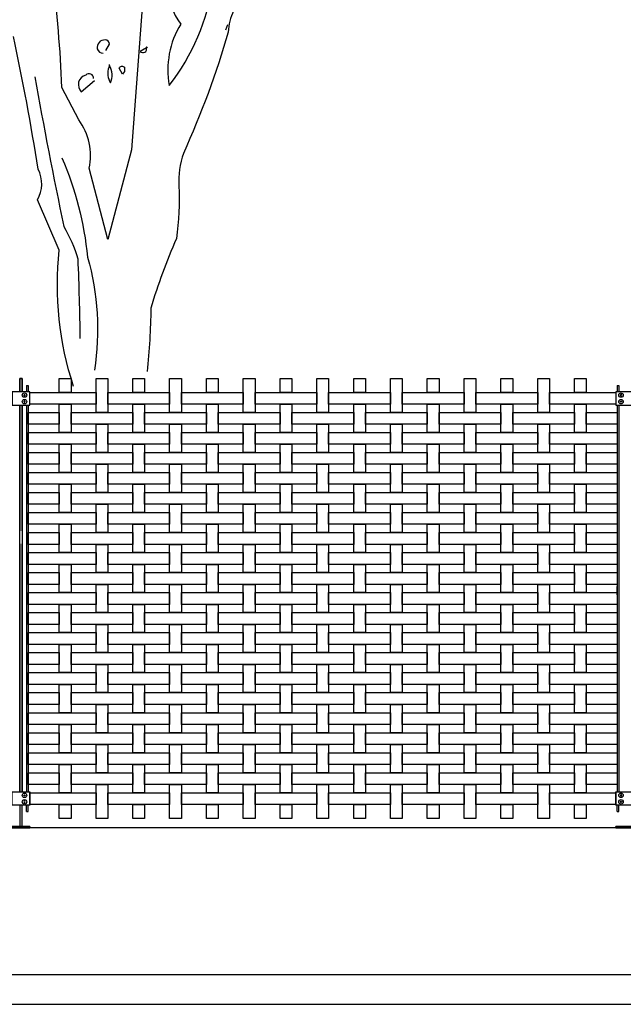
# Model space of a CAD drawing. Units: millimetres. Extents: x 223.6 to 238.9, y 154.4 to 164.4.
# Drawn here: x 228.9 to 230.9, y 156.3 to 159.7 of the extents above; entities that cross this region are included whole.
import ezdxf

# ---------------------------------------------------------------- set-up
doc = ezdxf.new("R2010")
doc.units = ezdxf.units.MM
doc.header["$LTSCALE"] = 0.005
for name, color, linetype in [('MALLA', 7, 'Continuous'), ('MURO', 6, 'Continuous'), ('OBJETOS', 7, 'Continuous'), ('poste', 8, 'Continuous')]:
    doc.layers.add(name, color=color, linetype=linetype)

msp = doc.modelspace()

# ---------------------------------------------------------------- linework, layer by layer
at = {"layer": 'MALLA'}
for points in [[(228.9875, 158.4559), (229.0275, 158.4559), (229.0275, 158.4079), (228.9875, 158.4079)], [(229.1125, 158.4559), (229.1525, 158.4559), (229.1525, 158.3399), (229.1125, 158.3399)], [(229.2375, 158.4559), (229.2775, 158.4559), (229.2775, 158.4079), (229.2375, 158.4079)], [(229.3625, 158.4559), (229.4025, 158.4559), (229.4025, 158.3399), (229.3625, 158.3399)], [(229.4875, 158.4559), (229.5275, 158.4559), (229.5275, 158.4079), (229.4875, 158.4079)], [(229.6125, 158.4559), (229.6525, 158.4559), (229.6525, 158.3399), (229.6125, 158.3399)], [(229.7375, 158.4559), (229.7775, 158.4559), (229.7775, 158.4079), (229.7375, 158.4079)], [(229.8625, 158.4559), (229.9025, 158.4559), (229.9025, 158.3399), (229.8625, 158.3399)], [(229.9875, 158.4559), (230.0275, 158.4559), (230.0275, 158.4079), (229.9875, 158.4079)], [(230.1125, 158.4559), (230.1525, 158.4559), (230.1525, 158.3399), (230.1125, 158.3399)], [(230.2375, 158.4559), (230.2775, 158.4559), (230.2775, 158.4079), (230.2375, 158.4079)], [(230.3625, 158.4559), (230.4025, 158.4559), (230.4025, 158.3399), (230.3625, 158.3399)], [(230.4875, 158.4559), (230.5275, 158.4559), (230.5275, 158.4079), (230.4875, 158.4079)], [(230.6125, 158.4559), (230.6525, 158.4559), (230.6525, 158.3399), (230.6125, 158.3399)], [(230.7375, 158.4559), (230.7775, 158.4559), (230.7775, 158.4079), (230.7375, 158.4079)], [(228.8875, 158.4079), (229.1125, 158.4079), (229.1125, 158.3679), (228.8875, 158.3679)], [(229.1525, 158.4079), (229.3625, 158.4079), (229.3625, 158.3679), (229.1525, 158.3679)], [(229.4025, 158.4079), (229.6125, 158.4079), (229.6125, 158.3679), (229.4025, 158.3679)], [(229.6525, 158.4079), (229.8625, 158.4079), (229.8625, 158.3679), (229.6525, 158.3679)], [(229.9025, 158.4079), (230.1125, 158.4079), (230.1125, 158.3679), (229.9025, 158.3679)], [(230.1525, 158.4079), (230.3625, 158.4079), (230.3625, 158.3679), (230.1525, 158.3679)], [(230.4025, 158.4079), (230.6125, 158.4079), (230.6125, 158.3679), (230.4025, 158.3679)], [(230.6525, 158.4079), (230.8775, 158.4079), (230.8775, 158.3679), (230.6525, 158.3679)], [(228.9875, 158.3679), (229.0275, 158.3679), (229.0275, 158.2719), (228.9875, 158.2719)], [(229.2375, 158.3679), (229.2775, 158.3679), (229.2775, 158.2719), (229.2375, 158.2719)], [(229.4875, 158.3679), (229.5275, 158.3679), (229.5275, 158.2719), (229.4875, 158.2719)], [(229.7375, 158.3679), (229.7775, 158.3679), (229.7775, 158.2719), (229.7375, 158.2719)], [(229.9875, 158.3679), (230.0275, 158.3679), (230.0275, 158.2719), (229.9875, 158.2719)], [(230.2375, 158.3679), (230.2775, 158.3679), (230.2775, 158.2719), (230.2375, 158.2719)], [(230.4875, 158.3679), (230.5275, 158.3679), (230.5275, 158.2719), (230.4875, 158.2719)], [(230.7375, 158.3679), (230.7775, 158.3679), (230.7775, 158.2719), (230.7375, 158.2719)], [(228.8825, 158.3399), (228.9875, 158.3399), (228.9875, 158.2999), (228.8825, 158.2999)], [(229.0275, 158.3399), (229.2375, 158.3399), (229.2375, 158.2999), (229.0275, 158.2999)], [(229.2775, 158.3399), (229.4875, 158.3399), (229.4875, 158.2999), (229.2775, 158.2999)], [(229.5275, 158.3399), (229.7375, 158.3399), (229.7375, 158.2999), (229.5275, 158.2999)], [(229.7775, 158.3399), (229.9875, 158.3399), (229.9875, 158.2999), (229.7775, 158.2999)], [(230.0275, 158.3399), (230.2375, 158.3399), (230.2375, 158.2999), (230.0275, 158.2999)], [(230.2775, 158.3399), (230.4875, 158.3399), (230.4875, 158.2999), (230.2775, 158.2999)], [(230.5275, 158.3399), (230.7375, 158.3399), (230.7375, 158.2999), (230.5275, 158.2999)], [(230.7775, 158.3399), (230.8825, 158.3399), (230.8825, 158.2999), (230.7775, 158.2999)], [(229.1125, 158.2999), (229.1525, 158.2999), (229.1525, 158.2039), (229.1125, 158.2039)], [(229.3625, 158.2999), (229.4025, 158.2999), (229.4025, 158.2039), (229.3625, 158.2039)], [(229.6125, 158.2999), (229.6525, 158.2999), (229.6525, 158.2039), (229.6125, 158.2039)], [(229.8625, 158.2999), (229.9025, 158.2999), (229.9025, 158.2039), (229.8625, 158.2039)], [(230.1125, 158.2999), (230.1525, 158.2999), (230.1525, 158.2039), (230.1125, 158.2039)], [(230.3625, 158.2999), (230.4025, 158.2999), (230.4025, 158.2039), (230.3625, 158.2039)], [(230.6125, 158.2999), (230.6525, 158.2999), (230.6525, 158.2039), (230.6125, 158.2039)], [(228.8825, 158.2719), (229.1125, 158.2719), (229.1125, 158.2319), (228.8825, 158.2319)], [(229.1525, 158.2719), (229.3625, 158.2719), (229.3625, 158.2319), (229.1525, 158.2319)], [(229.4025, 158.2719), (229.6125, 158.2719), (229.6125, 158.2319), (229.4025, 158.2319)], [(229.6525, 158.2719), (229.8625, 158.2719), (229.8625, 158.2319), (229.6525, 158.2319)], [(229.9025, 158.2719), (230.1125, 158.2719), (230.1125, 158.2319), (229.9025, 158.2319)], [(230.1525, 158.2719), (230.3625, 158.2719), (230.3625, 158.2319), (230.1525, 158.2319)], [(230.4025, 158.2719), (230.6125, 158.2719), (230.6125, 158.2319), (230.4025, 158.2319)], [(230.6525, 158.2719), (230.8825, 158.2719), (230.8825, 158.2319), (230.6525, 158.2319)], [(228.9875, 158.2319), (229.0275, 158.2319), (229.0275, 158.1359), (228.9875, 158.1359)], [(229.2375, 158.2319), (229.2775, 158.2319), (229.2775, 158.1359), (229.2375, 158.1359)], [(229.4875, 158.2319), (229.5275, 158.2319), (229.5275, 158.1359), (229.4875, 158.1359)], [(229.7375, 158.2319), (229.7775, 158.2319), (229.7775, 158.1359), (229.7375, 158.1359)], [(229.9875, 158.2319), (230.0275, 158.2319), (230.0275, 158.1359), (229.9875, 158.1359)], [(230.2375, 158.2319), (230.2775, 158.2319), (230.2775, 158.1359), (230.2375, 158.1359)], [(230.4875, 158.2319), (230.5275, 158.2319), (230.5275, 158.1359), (230.4875, 158.1359)], [(230.7375, 158.2319), (230.7775, 158.2319), (230.7775, 158.1359), (230.7375, 158.1359)], [(228.8825, 158.2039), (228.9875, 158.2039), (228.9875, 158.1639), (228.8825, 158.1639)], [(229.0275, 158.2039), (229.2375, 158.2039), (229.2375, 158.1639), (229.0275, 158.1639)], [(229.2775, 158.2039), (229.4875, 158.2039), (229.4875, 158.1639), (229.2775, 158.1639)], [(229.5275, 158.2039), (229.7375, 158.2039), (229.7375, 158.1639), (229.5275, 158.1639)], [(229.7775, 158.2039), (229.9875, 158.2039), (229.9875, 158.1639), (229.7775, 158.1639)], [(230.0275, 158.2039), (230.2375, 158.2039), (230.2375, 158.1639), (230.0275, 158.1639)], [(230.2775, 158.2039), (230.4875, 158.2039), (230.4875, 158.1639), (230.2775, 158.1639)], [(230.5275, 158.2039), (230.7375, 158.2039), (230.7375, 158.1639), (230.5275, 158.1639)], [(230.7775, 158.2039), (230.8825, 158.2039), (230.8825, 158.1639), (230.7775, 158.1639)], [(229.1125, 158.1639), (229.1525, 158.1639), (229.1525, 158.0679), (229.1125, 158.0679)], [(229.3625, 158.1639), (229.4025, 158.1639), (229.4025, 158.0679), (229.3625, 158.0679)], [(229.6125, 158.1639), (229.6525, 158.1639), (229.6525, 158.0679), (229.6125, 158.0679)], [(229.8625, 158.1639), (229.9025, 158.1639), (229.9025, 158.0679), (229.8625, 158.0679)], [(230.1125, 158.1639), (230.1525, 158.1639), (230.1525, 158.0679), (230.1125, 158.0679)], [(230.3625, 158.1639), (230.4025, 158.1639), (230.4025, 158.0679), (230.3625, 158.0679)], [(230.6125, 158.1639), (230.6525, 158.1639), (230.6525, 158.0679), (230.6125, 158.0679)], [(228.8825, 158.1359), (229.1125, 158.1359), (229.1125, 158.0959), (228.8825, 158.0959)], [(229.1525, 158.1359), (229.3625, 158.1359), (229.3625, 158.0959), (229.1525, 158.0959)], [(229.4025, 158.1359), (229.6125, 158.1359), (229.6125, 158.0959), (229.4025, 158.0959)], [(229.6525, 158.1359), (229.8625, 158.1359), (229.8625, 158.0959), (229.6525, 158.0959)], [(229.9025, 158.1359), (230.1125, 158.1359), (230.1125, 158.0959), (229.9025, 158.0959)], [(230.1525, 158.1359), (230.3625, 158.1359), (230.3625, 158.0959), (230.1525, 158.0959)], [(230.4025, 158.1359), (230.6125, 158.1359), (230.6125, 158.0959), (230.4025, 158.0959)], [(230.6525, 158.1359), (230.8825, 158.1359), (230.8825, 158.0959), (230.6525, 158.0959)], [(228.9875, 158.0959), (229.0275, 158.0959), (229.0275, 157.9999), (228.9875, 157.9999)], [(229.2375, 158.0959), (229.2775, 158.0959), (229.2775, 157.9999), (229.2375, 157.9999)], [(229.4875, 158.0959), (229.5275, 158.0959), (229.5275, 157.9999), (229.4875, 157.9999)], [(229.7375, 158.0959), (229.7775, 158.0959), (229.7775, 157.9999), (229.7375, 157.9999)], [(229.9875, 158.0959), (230.0275, 158.0959), (230.0275, 157.9999), (229.9875, 157.9999)], [(230.2375, 158.0959), (230.2775, 158.0959), (230.2775, 157.9999), (230.2375, 157.9999)], [(230.4875, 158.0959), (230.5275, 158.0959), (230.5275, 157.9999), (230.4875, 157.9999)], [(230.7375, 158.0959), (230.7775, 158.0959), (230.7775, 157.9999), (230.7375, 157.9999)], [(228.8825, 158.0679), (228.9875, 158.0679), (228.9875, 158.0279), (228.8825, 158.0279)], [(229.0275, 158.0679), (229.2375, 158.0679), (229.2375, 158.0279), (229.0275, 158.0279)], [(229.2775, 158.0679), (229.4875, 158.0679), (229.4875, 158.0279), (229.2775, 158.0279)], [(229.5275, 158.0679), (229.7375, 158.0679), (229.7375, 158.0279), (229.5275, 158.0279)], [(229.7775, 158.0679), (229.9875, 158.0679), (229.9875, 158.0279), (229.7775, 158.0279)], [(230.0275, 158.0679), (230.2375, 158.0679), (230.2375, 158.0279), (230.0275, 158.0279)], [(230.2775, 158.0679), (230.4875, 158.0679), (230.4875, 158.0279), (230.2775, 158.0279)], [(230.5275, 158.0679), (230.7375, 158.0679), (230.7375, 158.0279), (230.5275, 158.0279)], [(230.7775, 158.0679), (230.8825, 158.0679), (230.8825, 158.0279), (230.7775, 158.0279)], [(229.1125, 158.0279), (229.1525, 158.0279), (229.1525, 157.9319), (229.1125, 157.9319)], [(229.3625, 158.0279), (229.4025, 158.0279), (229.4025, 157.9319), (229.3625, 157.9319)], [(229.6125, 158.0279), (229.6525, 158.0279), (229.6525, 157.9319), (229.6125, 157.9319)], [(229.8625, 158.0279), (229.9025, 158.0279), (229.9025, 157.9319), (229.8625, 157.9319)], [(230.1125, 158.0279), (230.1525, 158.0279), (230.1525, 157.9319), (230.1125, 157.9319)], [(230.3625, 158.0279), (230.4025, 158.0279), (230.4025, 157.9319), (230.3625, 157.9319)], [(230.6125, 158.0279), (230.6525, 158.0279), (230.6525, 157.9319), (230.6125, 157.9319)], [(228.8825, 157.9999), (229.1125, 157.9999), (229.1125, 157.9599), (228.8825, 157.9599)], [(229.1525, 157.9999), (229.3625, 157.9999), (229.3625, 157.9599), (229.1525, 157.9599)], [(229.4025, 157.9999), (229.6125, 157.9999), (229.6125, 157.9599), (229.4025, 157.9599)], [(229.6525, 157.9999), (229.8625, 157.9999), (229.8625, 157.9599), (229.6525, 157.9599)], [(229.9025, 157.9999), (230.1125, 157.9999), (230.1125, 157.9599), (229.9025, 157.9599)], [(230.1525, 157.9999), (230.3625, 157.9999), (230.3625, 157.9599), (230.1525, 157.9599)], [(230.4025, 157.9999), (230.6125, 157.9999), (230.6125, 157.9599), (230.4025, 157.9599)], [(230.6525, 157.9999), (230.8825, 157.9999), (230.8825, 157.9599), (230.6525, 157.9599)], [(228.9875, 157.9599), (229.0275, 157.9599), (229.0275, 157.8639), (228.9875, 157.8639)], [(229.2375, 157.9599), (229.2775, 157.9599), (229.2775, 157.8639), (229.2375, 157.8639)], [(229.4875, 157.9599), (229.5275, 157.9599), (229.5275, 157.8639), (229.4875, 157.8639)], [(229.7375, 157.9599), (229.7775, 157.9599), (229.7775, 157.8639), (229.7375, 157.8639)], [(229.9875, 157.9599), (230.0275, 157.9599), (230.0275, 157.8639), (229.9875, 157.8639)], [(230.2375, 157.9599), (230.2775, 157.9599), (230.2775, 157.8639), (230.2375, 157.8639)], [(230.4875, 157.9599), (230.5275, 157.9599), (230.5275, 157.8639), (230.4875, 157.8639)], [(230.7375, 157.9599), (230.7775, 157.9599), (230.7775, 157.8639), (230.7375, 157.8639)], [(228.8825, 157.9319), (228.9875, 157.9319), (228.9875, 157.8919), (228.8825, 157.8919)], [(229.0275, 157.9319), (229.2375, 157.9319), (229.2375, 157.8919), (229.0275, 157.8919)], [(229.2775, 157.9319), (229.4875, 157.9319), (229.4875, 157.8919), (229.2775, 157.8919)], [(229.5275, 157.9319), (229.7375, 157.9319), (229.7375, 157.8919), (229.5275, 157.8919)], [(229.7775, 157.9319), (229.9875, 157.9319), (229.9875, 157.8919), (229.7775, 157.8919)], [(230.0275, 157.9319), (230.2375, 157.9319), (230.2375, 157.8919), (230.0275, 157.8919)], [(230.2775, 157.9319), (230.4875, 157.9319), (230.4875, 157.8919), (230.2775, 157.8919)], [(230.5275, 157.9319), (230.7375, 157.9319), (230.7375, 157.8919), (230.5275, 157.8919)], [(230.7775, 157.9319), (230.8825, 157.9319), (230.8825, 157.8919), (230.7775, 157.8919)], [(229.1125, 157.8919), (229.1525, 157.8919), (229.1525, 157.7959), (229.1125, 157.7959)], [(229.3625, 157.8919), (229.4025, 157.8919), (229.4025, 157.7959), (229.3625, 157.7959)], [(229.6125, 157.8919), (229.6525, 157.8919), (229.6525, 157.7959), (229.6125, 157.7959)], [(229.8625, 157.8919), (229.9025, 157.8919), (229.9025, 157.7959), (229.8625, 157.7959)], [(230.1125, 157.8919), (230.1525, 157.8919), (230.1525, 157.7959), (230.1125, 157.7959)], [(230.3625, 157.8919), (230.4025, 157.8919), (230.4025, 157.7959), (230.3625, 157.7959)], [(230.6125, 157.8919), (230.6525, 157.8919), (230.6525, 157.7959), (230.6125, 157.7959)], [(228.8825, 157.8639), (229.1125, 157.8639), (229.1125, 157.8239), (228.8825, 157.8239)], [(229.1525, 157.8639), (229.3625, 157.8639), (229.3625, 157.8239), (229.1525, 157.8239)], [(229.4025, 157.8639), (229.6125, 157.8639), (229.6125, 157.8239), (229.4025, 157.8239)], [(229.6525, 157.8639), (229.8625, 157.8639), (229.8625, 157.8239), (229.6525, 157.8239)], [(229.9025, 157.8639), (230.1125, 157.8639), (230.1125, 157.8239), (229.9025, 157.8239)], [(230.1525, 157.8639), (230.3625, 157.8639), (230.3625, 157.8239), (230.1525, 157.8239)], [(230.4025, 157.8639), (230.6125, 157.8639), (230.6125, 157.8239), (230.4025, 157.8239)], [(230.6525, 157.8639), (230.8825, 157.8639), (230.8825, 157.8239), (230.6525, 157.8239)], [(228.9875, 157.8239), (229.0275, 157.8239), (229.0275, 157.7279), (228.9875, 157.7279)], [(229.2375, 157.8239), (229.2775, 157.8239), (229.2775, 157.7279), (229.2375, 157.7279)], [(229.4875, 157.8239), (229.5275, 157.8239), (229.5275, 157.7279), (229.4875, 157.7279)], [(229.7375, 157.8239), (229.7775, 157.8239), (229.7775, 157.7279), (229.7375, 157.7279)], [(229.9875, 157.8239), (230.0275, 157.8239), (230.0275, 157.7279), (229.9875, 157.7279)], [(230.2375, 157.8239), (230.2775, 157.8239), (230.2775, 157.7279), (230.2375, 157.7279)], [(230.4875, 157.8239), (230.5275, 157.8239), (230.5275, 157.7279), (230.4875, 157.7279)], [(230.7375, 157.8239), (230.7775, 157.8239), (230.7775, 157.7279), (230.7375, 157.7279)], [(228.8825, 157.7959), (228.9875, 157.7959), (228.9875, 157.7559), (228.8825, 157.7559)], [(229.0275, 157.7959), (229.2375, 157.7959), (229.2375, 157.7559), (229.0275, 157.7559)], [(229.2775, 157.7959), (229.4875, 157.7959), (229.4875, 157.7559), (229.2775, 157.7559)], [(229.5275, 157.7959), (229.7375, 157.7959), (229.7375, 157.7559), (229.5275, 157.7559)], [(229.7775, 157.7959), (229.9875, 157.7959), (229.9875, 157.7559), (229.7775, 157.7559)], [(230.0275, 157.7959), (230.2375, 157.7959), (230.2375, 157.7559), (230.0275, 157.7559)], [(230.2775, 157.7959), (230.4875, 157.7959), (230.4875, 157.7559), (230.2775, 157.7559)], [(230.5275, 157.7959), (230.7375, 157.7959), (230.7375, 157.7559), (230.5275, 157.7559)], [(230.7775, 157.7959), (230.8825, 157.7959), (230.8825, 157.7559), (230.7775, 157.7559)], [(228.8825, 157.7279), (229.1125, 157.7279), (229.1125, 157.6879), (228.8825, 157.6879)], [(229.1125, 157.7559), (229.1525, 157.7559), (229.1525, 157.6599), (229.1125, 157.6599)], [(229.1525, 157.7279), (229.3625, 157.7279), (229.3625, 157.6879), (229.1525, 157.6879)], [(229.3625, 157.7559), (229.4025, 157.7559), (229.4025, 157.6599), (229.3625, 157.6599)], [(229.4025, 157.7279), (229.6125, 157.7279), (229.6125, 157.6879), (229.4025, 157.6879)], [(229.6125, 157.7559), (229.6525, 157.7559), (229.6525, 157.6599), (229.6125, 157.6599)], [(229.6525, 157.7279), (229.8625, 157.7279), (229.8625, 157.6879), (229.6525, 157.6879)], [(229.8625, 157.7559), (229.9025, 157.7559), (229.9025, 157.6599), (229.8625, 157.6599)], [(229.9025, 157.7279), (230.1125, 157.7279), (230.1125, 157.6879), (229.9025, 157.6879)], [(230.1125, 157.7559), (230.1525, 157.7559), (230.1525, 157.6599), (230.1125, 157.6599)], [(230.1525, 157.7279), (230.3625, 157.7279), (230.3625, 157.6879), (230.1525, 157.6879)], [(230.3625, 157.7559), (230.4025, 157.7559), (230.4025, 157.6599), (230.3625, 157.6599)], [(230.4025, 157.7279), (230.6125, 157.7279), (230.6125, 157.6879), (230.4025, 157.6879)], [(230.6125, 157.7559), (230.6525, 157.7559), (230.6525, 157.6599), (230.6125, 157.6599)], [(230.6525, 157.7279), (230.8825, 157.7279), (230.8825, 157.6879), (230.6525, 157.6879)], [(228.8825, 157.6599), (228.9875, 157.6599), (228.9875, 157.6199), (228.8825, 157.6199)], [(228.9875, 157.6879), (229.0275, 157.6879), (229.0275, 157.5919), (228.9875, 157.5919)], [(229.0275, 157.6599), (229.2375, 157.6599), (229.2375, 157.6199), (229.0275, 157.6199)], [(229.2375, 157.6879), (229.2775, 157.6879), (229.2775, 157.5919), (229.2375, 157.5919)], [(229.2775, 157.6599), (229.4875, 157.6599), (229.4875, 157.6199), (229.2775, 157.6199)], [(229.4875, 157.6879), (229.5275, 157.6879), (229.5275, 157.5919), (229.4875, 157.5919)], [(229.5275, 157.6599), (229.7375, 157.6599), (229.7375, 157.6199), (229.5275, 157.6199)], [(229.7375, 157.6879), (229.7775, 157.6879), (229.7775, 157.5919), (229.7375, 157.5919)], [(229.7775, 157.6599), (229.9875, 157.6599), (229.9875, 157.6199), (229.7775, 157.6199)], [(229.9875, 157.6879), (230.0275, 157.6879), (230.0275, 157.5919), (229.9875, 157.5919)], [(230.0275, 157.6599), (230.2375, 157.6599), (230.2375, 157.6199), (230.0275, 157.6199)], [(230.2375, 157.6879), (230.2775, 157.6879), (230.2775, 157.5919), (230.2375, 157.5919)], [(230.2775, 157.6599), (230.4875, 157.6599), (230.4875, 157.6199), (230.2775, 157.6199)], [(230.4875, 157.6879), (230.5275, 157.6879), (230.5275, 157.5919), (230.4875, 157.5919)], [(230.5275, 157.6599), (230.7375, 157.6599), (230.7375, 157.6199), (230.5275, 157.6199)], [(230.7375, 157.6879), (230.7775, 157.6879), (230.7775, 157.5919), (230.7375, 157.5919)], [(230.7775, 157.6599), (230.8825, 157.6599), (230.8825, 157.6199), (230.7775, 157.6199)], [(228.8825, 157.5919), (229.1125, 157.5919), (229.1125, 157.5519), (228.8825, 157.5519)], [(229.1125, 157.6199), (229.1525, 157.6199), (229.1525, 157.5239), (229.1125, 157.5239)], [(229.1525, 157.5919), (229.3625, 157.5919), (229.3625, 157.5519), (229.1525, 157.5519)], [(229.3625, 157.6199), (229.4025, 157.6199), (229.4025, 157.5239), (229.3625, 157.5239)], [(229.4025, 157.5919), (229.6125, 157.5919), (229.6125, 157.5519), (229.4025, 157.5519)], [(229.6125, 157.6199), (229.6525, 157.6199), (229.6525, 157.5239), (229.6125, 157.5239)], [(229.6525, 157.5919), (229.8625, 157.5919), (229.8625, 157.5519), (229.6525, 157.5519)], [(229.8625, 157.6199), (229.9025, 157.6199), (229.9025, 157.5239), (229.8625, 157.5239)], [(229.9025, 157.5919), (230.1125, 157.5919), (230.1125, 157.5519), (229.9025, 157.5519)], [(230.1125, 157.6199), (230.1525, 157.6199), (230.1525, 157.5239), (230.1125, 157.5239)], [(230.1525, 157.5919), (230.3625, 157.5919), (230.3625, 157.5519), (230.1525, 157.5519)], [(230.3625, 157.6199), (230.4025, 157.6199), (230.4025, 157.5239), (230.3625, 157.5239)], [(230.4025, 157.5919), (230.6125, 157.5919), (230.6125, 157.5519), (230.4025, 157.5519)], [(230.6125, 157.6199), (230.6525, 157.6199), (230.6525, 157.5239), (230.6125, 157.5239)], [(230.6525, 157.5919), (230.8825, 157.5919), (230.8825, 157.5519), (230.6525, 157.5519)], [(228.8825, 157.5239), (228.9875, 157.5239), (228.9875, 157.4839), (228.8825, 157.4839)], [(228.9875, 157.5519), (229.0275, 157.5519), (229.0275, 157.4559), (228.9875, 157.4559)], [(229.0275, 157.5239), (229.2375, 157.5239), (229.2375, 157.4839), (229.0275, 157.4839)], [(229.2375, 157.5519), (229.2775, 157.5519), (229.2775, 157.4559), (229.2375, 157.4559)], [(229.2775, 157.5239), (229.4875, 157.5239), (229.4875, 157.4839), (229.2775, 157.4839)], [(229.4875, 157.5519), (229.5275, 157.5519), (229.5275, 157.4559), (229.4875, 157.4559)], [(229.5275, 157.5239), (229.7375, 157.5239), (229.7375, 157.4839), (229.5275, 157.4839)], [(229.7375, 157.5519), (229.7775, 157.5519), (229.7775, 157.4559), (229.7375, 157.4559)], [(229.7775, 157.5239), (229.9875, 157.5239), (229.9875, 157.4839), (229.7775, 157.4839)], [(229.9875, 157.5519), (230.0275, 157.5519), (230.0275, 157.4559), (229.9875, 157.4559)], [(230.0275, 157.5239), (230.2375, 157.5239), (230.2375, 157.4839), (230.0275, 157.4839)], [(230.2375, 157.5519), (230.2775, 157.5519), (230.2775, 157.4559), (230.2375, 157.4559)], [(230.2775, 157.5239), (230.4875, 157.5239), (230.4875, 157.4839), (230.2775, 157.4839)], [(230.4875, 157.5519), (230.5275, 157.5519), (230.5275, 157.4559), (230.4875, 157.4559)], [(230.5275, 157.5239), (230.7375, 157.5239), (230.7375, 157.4839), (230.5275, 157.4839)], [(230.7375, 157.5519), (230.7775, 157.5519), (230.7775, 157.4559), (230.7375, 157.4559)], [(230.7775, 157.5239), (230.8825, 157.5239), (230.8825, 157.4839), (230.7775, 157.4839)], [(228.8825, 157.4559), (229.1125, 157.4559), (229.1125, 157.4159), (228.8825, 157.4159)], [(229.1125, 157.4839), (229.1525, 157.4839), (229.1525, 157.3879), (229.1125, 157.3879)], [(229.1525, 157.4559), (229.3625, 157.4559), (229.3625, 157.4159), (229.1525, 157.4159)], [(229.3625, 157.4839), (229.4025, 157.4839), (229.4025, 157.3879), (229.3625, 157.3879)], [(229.4025, 157.4559), (229.6125, 157.4559), (229.6125, 157.4159), (229.4025, 157.4159)], [(229.6125, 157.4839), (229.6525, 157.4839), (229.6525, 157.3879), (229.6125, 157.3879)], [(229.6525, 157.4559), (229.8625, 157.4559), (229.8625, 157.4159), (229.6525, 157.4159)], [(229.8625, 157.4839), (229.9025, 157.4839), (229.9025, 157.3879), (229.8625, 157.3879)], [(229.9025, 157.4559), (230.1125, 157.4559), (230.1125, 157.4159), (229.9025, 157.4159)], [(230.1125, 157.4839), (230.1525, 157.4839), (230.1525, 157.3879), (230.1125, 157.3879)], [(230.1525, 157.4559), (230.3625, 157.4559), (230.3625, 157.4159), (230.1525, 157.4159)], [(230.3625, 157.4839), (230.4025, 157.4839), (230.4025, 157.3879), (230.3625, 157.3879)], [(230.4025, 157.4559), (230.6125, 157.4559), (230.6125, 157.4159), (230.4025, 157.4159)], [(230.6125, 157.4839), (230.6525, 157.4839), (230.6525, 157.3879), (230.6125, 157.3879)], [(230.6525, 157.4559), (230.8825, 157.4559), (230.8825, 157.4159), (230.6525, 157.4159)], [(228.9875, 157.4159), (229.0275, 157.4159), (229.0275, 157.3199), (228.9875, 157.3199)], [(229.2375, 157.4159), (229.2775, 157.4159), (229.2775, 157.3199), (229.2375, 157.3199)], [(229.4875, 157.4159), (229.5275, 157.4159), (229.5275, 157.3199), (229.4875, 157.3199)], [(229.7375, 157.4159), (229.7775, 157.4159), (229.7775, 157.3199), (229.7375, 157.3199)], [(229.9875, 157.4159), (230.0275, 157.4159), (230.0275, 157.3199), (229.9875, 157.3199)], [(230.2375, 157.4159), (230.2775, 157.4159), (230.2775, 157.3199), (230.2375, 157.3199)], [(230.4875, 157.4159), (230.5275, 157.4159), (230.5275, 157.3199), (230.4875, 157.3199)], [(230.7375, 157.4159), (230.7775, 157.4159), (230.7775, 157.3199), (230.7375, 157.3199)], [(228.8825, 157.3879), (228.9875, 157.3879), (228.9875, 157.3479), (228.8825, 157.3479)], [(229.0275, 157.3879), (229.2375, 157.3879), (229.2375, 157.3479), (229.0275, 157.3479)], [(229.2775, 157.3879), (229.4875, 157.3879), (229.4875, 157.3479), (229.2775, 157.3479)], [(229.5275, 157.3879), (229.7375, 157.3879), (229.7375, 157.3479), (229.5275, 157.3479)], [(229.7775, 157.3879), (229.9875, 157.3879), (229.9875, 157.3479), (229.7775, 157.3479)], [(230.0275, 157.3879), (230.2375, 157.3879), (230.2375, 157.3479), (230.0275, 157.3479)], [(230.2775, 157.3879), (230.4875, 157.3879), (230.4875, 157.3479), (230.2775, 157.3479)], [(230.5275, 157.3879), (230.7375, 157.3879), (230.7375, 157.3479), (230.5275, 157.3479)], [(230.7775, 157.3879), (230.8825, 157.3879), (230.8825, 157.3479), (230.7775, 157.3479)], [(229.1125, 157.3479), (229.1525, 157.3479), (229.1525, 157.2519), (229.1125, 157.2519)], [(229.3625, 157.3479), (229.4025, 157.3479), (229.4025, 157.2519), (229.3625, 157.2519)], [(229.6125, 157.3479), (229.6525, 157.3479), (229.6525, 157.2519), (229.6125, 157.2519)], [(229.8625, 157.3479), (229.9025, 157.3479), (229.9025, 157.2519), (229.8625, 157.2519)], [(230.1125, 157.3479), (230.1525, 157.3479), (230.1525, 157.2519), (230.1125, 157.2519)], [(230.3625, 157.3479), (230.4025, 157.3479), (230.4025, 157.2519), (230.3625, 157.2519)], [(230.6125, 157.3479), (230.6525, 157.3479), (230.6525, 157.2519), (230.6125, 157.2519)], [(228.8825, 157.3199), (229.1125, 157.3199), (229.1125, 157.2799), (228.8825, 157.2799)], [(229.1525, 157.3199), (229.3625, 157.3199), (229.3625, 157.2799), (229.1525, 157.2799)], [(229.4025, 157.3199), (229.6125, 157.3199), (229.6125, 157.2799), (229.4025, 157.2799)], [(229.6525, 157.3199), (229.8625, 157.3199), (229.8625, 157.2799), (229.6525, 157.2799)], [(229.9025, 157.3199), (230.1125, 157.3199), (230.1125, 157.2799), (229.9025, 157.2799)], [(230.1525, 157.3199), (230.3625, 157.3199), (230.3625, 157.2799), (230.1525, 157.2799)], [(230.4025, 157.3199), (230.6125, 157.3199), (230.6125, 157.2799), (230.4025, 157.2799)], [(230.6525, 157.3199), (230.8825, 157.3199), (230.8825, 157.2799), (230.6525, 157.2799)], [(228.9875, 157.2799), (229.0275, 157.2799), (229.0275, 157.1839), (228.9875, 157.1839)], [(229.2375, 157.2799), (229.2775, 157.2799), (229.2775, 157.1839), (229.2375, 157.1839)], [(229.4875, 157.2799), (229.5275, 157.2799), (229.5275, 157.1839), (229.4875, 157.1839)], [(229.7375, 157.2799), (229.7775, 157.2799), (229.7775, 157.1839), (229.7375, 157.1839)], [(229.9875, 157.2799), (230.0275, 157.2799), (230.0275, 157.1839), (229.9875, 157.1839)], [(230.2375, 157.2799), (230.2775, 157.2799), (230.2775, 157.1839), (230.2375, 157.1839)], [(230.4875, 157.2799), (230.5275, 157.2799), (230.5275, 157.1839), (230.4875, 157.1839)], [(230.7375, 157.2799), (230.7775, 157.2799), (230.7775, 157.1839), (230.7375, 157.1839)], [(228.8825, 157.2519), (228.9875, 157.2519), (228.9875, 157.2119), (228.8825, 157.2119)], [(229.0275, 157.2519), (229.2375, 157.2519), (229.2375, 157.2119), (229.0275, 157.2119)], [(229.2775, 157.2519), (229.4875, 157.2519), (229.4875, 157.2119), (229.2775, 157.2119)], [(229.5275, 157.2519), (229.7375, 157.2519), (229.7375, 157.2119), (229.5275, 157.2119)], [(229.7775, 157.2519), (229.9875, 157.2519), (229.9875, 157.2119), (229.7775, 157.2119)], [(230.0275, 157.2519), (230.2375, 157.2519), (230.2375, 157.2119), (230.0275, 157.2119)], [(230.2775, 157.2519), (230.4875, 157.2519), (230.4875, 157.2119), (230.2775, 157.2119)], [(230.5275, 157.2519), (230.7375, 157.2519), (230.7375, 157.2119), (230.5275, 157.2119)], [(230.7775, 157.2519), (230.8825, 157.2519), (230.8825, 157.2119), (230.7775, 157.2119)], [(229.1125, 157.2119), (229.1525, 157.2119), (229.1525, 157.1159), (229.1125, 157.1159)], [(229.3625, 157.2119), (229.4025, 157.2119), (229.4025, 157.1159), (229.3625, 157.1159)], [(229.6125, 157.2119), (229.6525, 157.2119), (229.6525, 157.1159), (229.6125, 157.1159)], [(229.8625, 157.2119), (229.9025, 157.2119), (229.9025, 157.1159), (229.8625, 157.1159)], [(230.1125, 157.2119), (230.1525, 157.2119), (230.1525, 157.1159), (230.1125, 157.1159)], [(230.3625, 157.2119), (230.4025, 157.2119), (230.4025, 157.1159), (230.3625, 157.1159)], [(230.6125, 157.2119), (230.6525, 157.2119), (230.6525, 157.1159), (230.6125, 157.1159)], [(228.8825, 157.1839), (229.1125, 157.1839), (229.1125, 157.1439), (228.8825, 157.1439)], [(229.1525, 157.1839), (229.3625, 157.1839), (229.3625, 157.1439), (229.1525, 157.1439)], [(229.4025, 157.1839), (229.6125, 157.1839), (229.6125, 157.1439), (229.4025, 157.1439)], [(229.6525, 157.1839), (229.8625, 157.1839), (229.8625, 157.1439), (229.6525, 157.1439)], [(229.9025, 157.1839), (230.1125, 157.1839), (230.1125, 157.1439), (229.9025, 157.1439)], [(230.1525, 157.1839), (230.3625, 157.1839), (230.3625, 157.1439), (230.1525, 157.1439)], [(230.4025, 157.1839), (230.6125, 157.1839), (230.6125, 157.1439), (230.4025, 157.1439)], [(230.6525, 157.1839), (230.8825, 157.1839), (230.8825, 157.1439), (230.6525, 157.1439)], [(228.9875, 157.1439), (229.0275, 157.1439), (229.0275, 157.0479), (228.9875, 157.0479)], [(229.2375, 157.1439), (229.2775, 157.1439), (229.2775, 157.0479), (229.2375, 157.0479)], [(229.4875, 157.1439), (229.5275, 157.1439), (229.5275, 157.0479), (229.4875, 157.0479)], [(229.7375, 157.1439), (229.7775, 157.1439), (229.7775, 157.0479), (229.7375, 157.0479)], [(229.9875, 157.1439), (230.0275, 157.1439), (230.0275, 157.0479), (229.9875, 157.0479)], [(230.2375, 157.1439), (230.2775, 157.1439), (230.2775, 157.0479), (230.2375, 157.0479)], [(230.4875, 157.1439), (230.5275, 157.1439), (230.5275, 157.0479), (230.4875, 157.0479)], [(230.7375, 157.1439), (230.7775, 157.1439), (230.7775, 157.0479), (230.7375, 157.0479)], [(228.8825, 157.1159), (228.9875, 157.1159), (228.9875, 157.0759), (228.8825, 157.0759)], [(229.0275, 157.1159), (229.2375, 157.1159), (229.2375, 157.0759), (229.0275, 157.0759)], [(229.2775, 157.1159), (229.4875, 157.1159), (229.4875, 157.0759), (229.2775, 157.0759)], [(229.5275, 157.1159), (229.7375, 157.1159), (229.7375, 157.0759), (229.5275, 157.0759)], [(229.7775, 157.1159), (229.9875, 157.1159), (229.9875, 157.0759), (229.7775, 157.0759)], [(230.0275, 157.1159), (230.2375, 157.1159), (230.2375, 157.0759), (230.0275, 157.0759)], [(230.2775, 157.1159), (230.4875, 157.1159), (230.4875, 157.0759), (230.2775, 157.0759)], [(230.5275, 157.1159), (230.7375, 157.1159), (230.7375, 157.0759), (230.5275, 157.0759)], [(230.7775, 157.1159), (230.8825, 157.1159), (230.8825, 157.0759), (230.7775, 157.0759)], [(229.1125, 157.0759), (229.1525, 157.0759), (229.1525, 156.9599), (229.1125, 156.9599)], [(229.3625, 157.0759), (229.4025, 157.0759), (229.4025, 156.9599), (229.3625, 156.9599)], [(229.6125, 157.0759), (229.6525, 157.0759), (229.6525, 156.9599), (229.6125, 156.9599)], [(229.8625, 157.0759), (229.9025, 157.0759), (229.9025, 156.9599), (229.8625, 156.9599)], [(230.1125, 157.0759), (230.1525, 157.0759), (230.1525, 156.9599), (230.1125, 156.9599)], [(230.3625, 157.0759), (230.4025, 157.0759), (230.4025, 156.9599), (230.3625, 156.9599)], [(230.6125, 157.0759), (230.6525, 157.0759), (230.6525, 156.9599), (230.6125, 156.9599)], [(228.8875, 157.0479), (229.1125, 157.0479), (229.1125, 157.0079), (228.8875, 157.0079)], [(229.1525, 157.0479), (229.3625, 157.0479), (229.3625, 157.0079), (229.1525, 157.0079)], [(229.4025, 157.0479), (229.6125, 157.0479), (229.6125, 157.0079), (229.4025, 157.0079)], [(229.6525, 157.0479), (229.8625, 157.0479), (229.8625, 157.0079), (229.6525, 157.0079)], [(229.9025, 157.0479), (230.1125, 157.0479), (230.1125, 157.0079), (229.9025, 157.0079)], [(230.1525, 157.0479), (230.3625, 157.0479), (230.3625, 157.0079), (230.1525, 157.0079)], [(230.4025, 157.0479), (230.6125, 157.0479), (230.6125, 157.0079), (230.4025, 157.0079)], [(230.6525, 157.0479), (230.8775, 157.0479), (230.8775, 157.0079), (230.6525, 157.0079)], [(228.9875, 157.0079), (229.0275, 157.0079), (229.0275, 156.9599), (228.9875, 156.9599)], [(229.2375, 157.0079), (229.2775, 157.0079), (229.2775, 156.9599), (229.2375, 156.9599)], [(229.4875, 157.0079), (229.5275, 157.0079), (229.5275, 156.9599), (229.4875, 156.9599)], [(229.7375, 157.0079), (229.7775, 157.0079), (229.7775, 156.9599), (229.7375, 156.9599)], [(229.9875, 157.0079), (230.0275, 157.0079), (230.0275, 156.9599), (229.9875, 156.9599)], [(230.2375, 157.0079), (230.2775, 157.0079), (230.2775, 156.9599), (230.2375, 156.9599)], [(230.4875, 157.0079), (230.5275, 157.0079), (230.5275, 156.9599), (230.4875, 156.9599)], [(230.7375, 157.0079), (230.7775, 157.0079), (230.7775, 156.9599), (230.7375, 156.9599)]]:
    msp.add_lwpolyline(points, close=True, dxfattribs=at)
at = {"layer": 'MURO'}
for points in [[(235.077, 156.9289), (224.6862, 156.9289)], [(236.2725, 156.4289), (223.9146, 156.4289)], [(223.9146, 156.3289), (238.9006, 156.3289)]]:
    msp.add_lwpolyline(points, dxfattribs=at)
at = {"layer": 'OBJETOS', "linetype": 'ByBlock'}
for points in [[(230.0575, 160.7235), (229.9559, 160.5801, -0.103516), (229.8752, 160.5442, -0.263885), (229.9529, 160.6787, 0.184021), (229.9918, 160.8042, -0.641693), (229.9828, 160.8401, 0.359894), (229.935, 160.7952, -0.041519), (229.681, 160.6429, 0.142288), (229.5047, 160.4427, -0.330444), (229.4868, 160.3381, -0.018387), (229.3882, 159.9108, 0.308121), (229.3613, 159.7883, 0.186462), (229.4001, 159.6598, 0.184647), (229.3613, 159.4506, 0.124985), (229.5107, 159.8002, -0.090317), (229.5555, 160.0004, -0.081436), (229.7288, 160.3321, 0.012741), (229.9021, 160.5144), (229.9051, 160.5174)], [(230.4609, 160.5472, 0.087677), (230.1531, 160.4277, 0.246613), (230.0844, 160.4038, -0.059418), (229.929, 160.2813, 0.132263), (229.7557, 160.0423, 0.073013), (229.5794, 159.7046, 0.098373), (229.5615, 159.6329, -0.036575), (229.4091, 159.2205, 0.099014), (229.3942, 159.11, -0.049866), (229.3852, 158.9307, 0.029373), (229.2986, 158.6946, -0.022131), (229.2862, 158.4789, 0.005752)], [(229.2687, 159.7166), (229.2328, 159.2325), (229.1521, 158.9277), (229.0894, 159.1697, 0.219635), (229.0535, 159.3341), (228.9968, 159.4446, 0.021927), (228.9639, 159.8271, -0.158203)], [(229.0362, 158.4284, -0.105617), (228.9878, 158.8919), (228.9131, 159.0622, 0.257843), (228.9161, 159.1668, 0.011612), (228.8324, 159.618)], [(229.1462, 159.5701), (229.1581, 159.5911, 0.4142), (229.1432, 159.606, 0.475433), (229.1163, 159.5761, 0.355026), (229.1372, 159.5612)], [(229.2836, 159.5791), (229.2627, 159.5672, 0.831802), (229.2836, 159.5791), (229.2866, 159.5821), (229.2836, 159.5791)], [(229.1581, 159.5193, 0.222214), (229.1581, 159.4656), (229.1611, 159.4596, 0.249405), (229.1581, 159.5193), (229.1581, 159.5223)], [(229.2029, 159.4895), (229.191, 159.5104, -0.489075), (229.2089, 159.5134), (229.2089, 159.4984), (229.2029, 159.4895)], [(228.9041, 159.4805, 0.005661), (229.0027, 158.9725, -0.062256), (229.0505, 158.862, -0.005685), (229.058, 158.5915, -0.005685)], [(229.1043, 159.4745, 0.680847), (229.0774, 159.4865, 0.580322), (229.0625, 159.4297), (229.1073, 159.4686)], [(228.9968, 159.2056, -0.076859), (229.0834, 158.868, -0.108313), (229.1067, 158.484, -0.079655)]]:
    msp.add_lwpolyline(points, format="xyb", dxfattribs=at)
msp.add_lwpolyline([(229.5585, 159.6568), (229.5525, 159.6389)], dxfattribs=at)
at = {"layer": 'poste'}
for p, q in [((228.8765, 158.4319), (228.8765, 158.4105)), ((228.8765, 158.4319), (228.8825, 158.4319)), ((228.8825, 158.4319), (228.8825, 158.4105)), ((230.8825, 158.4319), (230.8825, 158.4105)), ((230.8825, 158.4319), (230.8885, 158.4319)), ((230.8885, 158.4319), (230.8885, 158.4105)), ((228.8765, 158.3653), (228.8765, 157.0505)), ((228.8825, 158.3653), (228.8825, 157.0505)), ((230.8825, 158.3653), (230.8825, 157.0505)), ((230.8885, 158.3653), (230.8885, 157.0505)), ((230.8825, 157.7199), (230.8825, 157.7483)), ((228.8765, 156.9839), (228.8765, 157.0053)), ((228.8825, 156.9839), (228.8825, 157.0053)), ((230.8825, 156.9839), (230.8825, 157.0053)), ((230.8885, 156.9839), (230.8885, 157.0053)), ((228.8765, 156.9839), (228.8825, 156.9839)), ((230.8825, 156.9839), (230.8885, 156.9839))]:
    msp.add_line(p, q, dxfattribs=at)
for points in [[(228.8535, 158.4105), (228.8535, 158.4559), (228.8615, 158.4559), (228.8615, 158.4105)], [(228.8615, 158.4105), (228.8615, 158.4559), (228.8535, 158.4559), (228.8535, 158.4105)], [(228.8535, 157.0505), (228.8535, 158.3653)], [(228.8535, 158.3653), (228.8535, 157.9383)], [(228.8615, 158.3653), (228.8615, 157.0505)], [(228.8615, 157.9383), (228.8615, 158.3653)], [(228.8535, 157.8931), (228.8535, 157.0505)], [(228.8615, 157.0505), (228.8615, 157.8931)], [(228.8535, 157.0053), (228.8535, 156.9329), (228.8615, 156.9329), (228.8615, 157.0053)]]:
    msp.add_lwpolyline(points, dxfattribs=at)
for points in [[(228.8275, 158.3653), (228.8875, 158.3653), (228.8875, 158.4105), (228.8275, 158.4105)], [(228.8707, 158.4011), (228.8719, 158.399), (228.8707, 158.3969), (228.8683, 158.3969), (228.8671, 158.399), (228.8683, 158.4011)], [(228.8707, 158.4011), (228.8719, 158.399), (228.8707, 158.3969), (228.8683, 158.3969), (228.8671, 158.399), (228.8683, 158.4011)], [(230.8775, 158.3653), (230.9375, 158.3653), (230.9375, 158.4105), (230.8775, 158.4105)], [(230.8943, 158.4011), (230.8931, 158.399), (230.8943, 158.3969), (230.8967, 158.3969), (230.8979, 158.399), (230.8967, 158.4011)], [(230.8943, 158.4011), (230.8931, 158.399), (230.8943, 158.3969), (230.8967, 158.3969), (230.8979, 158.399), (230.8967, 158.4011)], [(228.8707, 158.3747), (228.8719, 158.3768), (228.8707, 158.3789), (228.8683, 158.3789), (228.8671, 158.3768), (228.8683, 158.3747)], [(228.8707, 158.3747), (228.8719, 158.3768), (228.8707, 158.3789), (228.8683, 158.3789), (228.8671, 158.3768), (228.8683, 158.3747)], [(230.8943, 158.3747), (230.8931, 158.3768), (230.8943, 158.3789), (230.8967, 158.3789), (230.8979, 158.3768), (230.8967, 158.3747)], [(230.8943, 158.3747), (230.8931, 158.3768), (230.8943, 158.3789), (230.8967, 158.3789), (230.8979, 158.3768), (230.8967, 158.3747)], [(228.8275, 157.0505), (228.8875, 157.0505), (228.8875, 157.0053), (228.8275, 157.0053)], [(228.8707, 157.0411), (228.8719, 157.039), (228.8707, 157.0369), (228.8683, 157.0369), (228.8671, 157.039), (228.8683, 157.0411)], [(228.8707, 157.0411), (228.8719, 157.039), (228.8707, 157.0369), (228.8683, 157.0369), (228.8671, 157.039), (228.8683, 157.0411)], [(230.8775, 157.0505), (230.9375, 157.0505), (230.9375, 157.0053), (230.8775, 157.0053)], [(230.8943, 157.0411), (230.8931, 157.039), (230.8943, 157.0369), (230.8967, 157.0369), (230.8979, 157.039), (230.8967, 157.0411)], [(230.8943, 157.0411), (230.8931, 157.039), (230.8943, 157.0369), (230.8967, 157.0369), (230.8979, 157.039), (230.8967, 157.0411)], [(228.8707, 157.0147), (228.8719, 157.0168), (228.8707, 157.0189), (228.8683, 157.0189), (228.8671, 157.0168), (228.8683, 157.0147)], [(228.8707, 157.0147), (228.8719, 157.0168), (228.8707, 157.0189), (228.8683, 157.0189), (228.8671, 157.0168), (228.8683, 157.0147)], [(230.8943, 157.0147), (230.8931, 157.0168), (230.8943, 157.0189), (230.8967, 157.0189), (230.8979, 157.0168), (230.8967, 157.0147)], [(230.8943, 157.0147), (230.8931, 157.0168), (230.8943, 157.0189), (230.8967, 157.0189), (230.8979, 157.0168), (230.8967, 157.0147)], [(228.8275, 156.9289), (228.8875, 156.9289), (228.8875, 156.9329), (228.8275, 156.9329)], [(228.8875, 156.9289), (228.8275, 156.9289), (228.8275, 156.9329), (228.8875, 156.9329)], [(230.8775, 156.9289), (230.9375, 156.9289), (230.9375, 156.9329), (230.8775, 156.9329)], [(230.9375, 156.9289), (230.8775, 156.9289), (230.8775, 156.9329), (230.9375, 156.9329)]]:
    msp.add_lwpolyline(points, close=True, dxfattribs=at)
for centre in [(228.8695, 158.399), (228.8695, 158.399), (230.8955, 158.399), (230.8955, 158.399), (228.8695, 158.3768), (228.8695, 158.3768), (230.8955, 158.3768), (230.8955, 158.3768), (228.8695, 157.039), (228.8695, 157.039), (228.8695, 157.0168), (228.8695, 157.0168), (230.8955, 157.039), (230.8955, 157.039), (230.8955, 157.0168), (230.8955, 157.0168)]:
    msp.add_circle(centre, 0.0075, dxfattribs=at)

doc.saveas('drawing.dxf')
